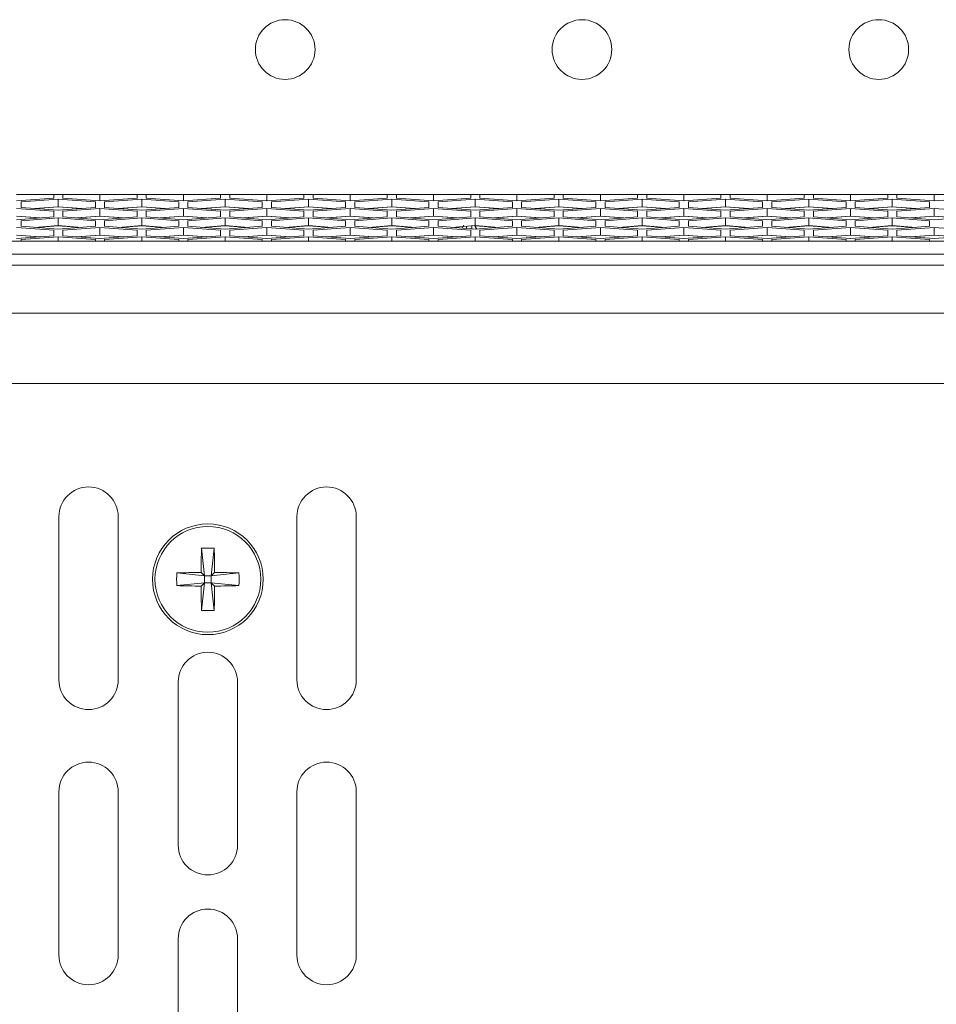
# Model space of a CAD drawing. Units: inches. Extents: x 0.3 to 33.8, y 0.2 to 21.7.
# Drawn here: x 13.8 to 14.5, y 6 to 6.8 of the extents above; entities that cross this region are included whole.
import ezdxf

# ---------------------------------------------------------------- set-up
doc = ezdxf.new("R2010")
doc.units = ezdxf.units.IN
doc.header["$MEASUREMENT"] = 0

msp = doc.modelspace()

# ---------------------------------------------------------------- linework, layer by layer
at = {"color": 7, "linetype": 'Continuous', "lineweight": 18}
for p, q in [((13.77225, 6.66541), (13.8035, 6.66541)), ((13.8035, 6.66233), (13.77225, 6.65998)), ((13.77613, 6.6591), (13.80738, 6.66146)), ((13.8035, 6.66541), (13.81125, 6.66541)), ((13.8035, 6.66532), (13.8035, 6.66541)), ((13.8035, 6.66532), (13.8035, 6.66233)), ((13.8035, 6.66532), (13.81125, 6.66532)), ((13.80738, 6.66146), (13.83863, 6.6591)), ((13.80738, 6.66146), (13.80738, 6.65501)), ((13.81125, 6.66541), (13.81125, 6.66532)), ((13.81125, 6.66541), (13.8425, 6.66541)), ((13.81125, 6.66233), (13.81125, 6.66532)), ((13.8425, 6.65998), (13.81125, 6.66233)), ((13.8425, 6.66541), (13.8425, 6.65998)), ((13.8425, 6.66541), (13.87375, 6.66541)), ((13.87375, 6.66233), (13.8425, 6.65998)), ((13.84638, 6.6591), (13.87763, 6.66146)), ((13.87375, 6.66532), (13.87375, 6.66541)), ((13.87375, 6.66541), (13.8815, 6.66541)), ((13.87375, 6.66532), (13.87375, 6.66233)), ((13.87375, 6.66532), (13.8815, 6.66532)), ((13.87763, 6.66146), (13.90888, 6.6591)), ((13.87763, 6.66146), (13.87763, 6.65501)), ((13.8815, 6.66541), (13.8815, 6.66532)), ((13.8815, 6.66541), (13.91275, 6.66541)), ((13.8815, 6.66233), (13.8815, 6.66532)), ((13.91275, 6.65998), (13.8815, 6.66233)), ((13.91275, 6.66541), (13.91275, 6.65998)), ((13.91275, 6.66541), (13.944, 6.66541)), ((13.944, 6.66233), (13.91275, 6.65998)), ((13.91663, 6.6591), (13.94788, 6.66146)), ((13.944, 6.66541), (13.95175, 6.66541)), ((13.944, 6.66532), (13.944, 6.66541)), ((13.944, 6.66532), (13.944, 6.66233)), ((13.944, 6.66532), (13.95175, 6.66532)), ((13.94788, 6.66146), (13.97913, 6.6591)), ((13.94788, 6.66146), (13.94788, 6.65501)), ((13.95175, 6.66541), (13.95175, 6.66532)), ((13.95175, 6.66541), (13.983, 6.66541)), ((13.95175, 6.66233), (13.95175, 6.66532)), ((13.983, 6.65998), (13.95175, 6.66233)), ((13.983, 6.66541), (13.983, 6.65998)), ((13.983, 6.66541), (14.01425, 6.66541)), ((14.01425, 6.66233), (13.983, 6.65998)), ((13.98688, 6.6591), (14.01813, 6.66146)), ((14.01425, 6.66541), (14.022, 6.66541)), ((14.01425, 6.66532), (14.01425, 6.66541)), ((14.01425, 6.66532), (14.01425, 6.66233)), ((14.01425, 6.66532), (14.022, 6.66532)), ((14.01813, 6.66146), (14.04938, 6.6591)), ((14.01813, 6.66146), (14.01813, 6.65501)), ((14.022, 6.66541), (14.022, 6.66532)), ((14.022, 6.66541), (14.05325, 6.66541)), ((14.022, 6.66233), (14.022, 6.66532)), ((14.05325, 6.65998), (14.022, 6.66233)), ((14.05325, 6.66541), (14.05325, 6.65998)), ((14.05325, 6.66541), (14.0845, 6.66541)), ((14.0845, 6.66233), (14.05325, 6.65998)), ((14.05713, 6.6591), (14.08838, 6.66146)), ((14.0845, 6.66541), (14.09225, 6.66541)), ((14.0845, 6.66532), (14.0845, 6.66541)), ((14.0845, 6.66532), (14.0845, 6.66233)), ((14.0845, 6.66532), (14.09225, 6.66532)), ((14.08838, 6.66146), (14.11963, 6.6591)), ((14.08838, 6.66146), (14.08838, 6.65501)), ((14.09225, 6.66541), (14.09225, 6.66532)), ((14.09225, 6.66541), (14.1235, 6.66541)), ((14.09225, 6.66233), (14.09225, 6.66532)), ((14.1235, 6.65998), (14.09225, 6.66233)), ((14.1235, 6.66541), (14.1235, 6.65998)), ((14.1235, 6.66541), (14.15475, 6.66541)), ((14.15475, 6.66233), (14.1235, 6.65998)), ((14.12738, 6.6591), (14.15863, 6.66146)), ((14.15475, 6.66532), (14.15475, 6.66541)), ((14.15475, 6.66541), (14.1625, 6.66541)), ((14.15475, 6.66532), (14.15475, 6.66233)), ((14.15475, 6.66532), (14.1625, 6.66532)), ((14.15863, 6.66146), (14.18988, 6.6591)), ((14.15863, 6.66146), (14.15863, 6.65501)), ((14.1625, 6.66541), (14.1625, 6.66532)), ((14.1625, 6.66541), (14.19375, 6.66541)), ((14.1625, 6.66233), (14.1625, 6.66532)), ((14.19375, 6.65998), (14.1625, 6.66233)), ((14.19375, 6.66541), (14.19375, 6.65998)), ((14.19375, 6.66541), (14.225, 6.66541)), ((14.225, 6.66233), (14.19375, 6.65998)), ((14.19763, 6.6591), (14.22888, 6.66146)), ((14.225, 6.66541), (14.23275, 6.66541)), ((14.225, 6.66532), (14.225, 6.66541)), ((14.225, 6.66532), (14.225, 6.66233)), ((14.225, 6.66532), (14.23275, 6.66532)), ((14.22888, 6.66146), (14.26013, 6.6591)), ((14.22888, 6.66146), (14.22888, 6.65501)), ((14.23275, 6.66541), (14.23275, 6.66532)), ((14.23275, 6.66541), (14.264, 6.66541)), ((14.23275, 6.66233), (14.23275, 6.66532)), ((14.264, 6.65998), (14.23275, 6.66233)), ((14.264, 6.66541), (14.264, 6.65998)), ((14.264, 6.66541), (14.29525, 6.66541)), ((14.29525, 6.66233), (14.264, 6.65998)), ((14.26788, 6.6591), (14.29913, 6.66146)), ((14.29525, 6.66541), (14.303, 6.66541)), ((14.29525, 6.66532), (14.29525, 6.66541)), ((14.29525, 6.66532), (14.29525, 6.66233)), ((14.29525, 6.66532), (14.303, 6.66532)), ((14.29913, 6.66146), (14.33038, 6.6591)), ((14.29913, 6.66146), (14.29913, 6.65501)), ((14.303, 6.66541), (14.303, 6.66532)), ((14.303, 6.66541), (14.33425, 6.66541)), ((14.303, 6.66233), (14.303, 6.66532)), ((14.33425, 6.65998), (14.303, 6.66233)), ((14.33425, 6.66541), (14.33425, 6.65998)), ((14.33425, 6.66541), (14.3655, 6.66541)), ((14.3655, 6.66233), (14.33425, 6.65998)), ((14.33813, 6.6591), (14.36938, 6.66146)), ((14.3655, 6.66541), (14.37325, 6.66541)), ((14.3655, 6.66532), (14.3655, 6.66541)), ((14.3655, 6.66532), (14.3655, 6.66233)), ((14.3655, 6.66532), (14.37325, 6.66532)), ((14.36938, 6.66146), (14.40063, 6.6591)), ((14.36938, 6.66146), (14.36938, 6.65501)), ((14.37325, 6.66541), (14.37325, 6.66532)), ((14.37325, 6.66541), (14.4045, 6.66541)), ((14.37325, 6.66233), (14.37325, 6.66532)), ((14.4045, 6.65998), (14.37325, 6.66233)), ((14.4045, 6.66541), (14.4045, 6.65998)), ((14.4045, 6.66541), (14.43575, 6.66541)), ((14.43575, 6.66233), (14.4045, 6.65998)), ((14.40838, 6.6591), (14.43963, 6.66146)), ((14.43575, 6.66541), (14.4435, 6.66541)), ((14.43575, 6.66532), (14.43575, 6.66541)), ((14.43575, 6.66532), (14.43575, 6.66233)), ((14.43575, 6.66532), (14.4435, 6.66532)), ((14.43963, 6.66146), (14.47088, 6.6591)), ((14.43963, 6.66146), (14.43963, 6.65501)), ((14.4435, 6.66541), (14.4435, 6.66532)), ((14.4435, 6.66541), (14.47475, 6.66541)), ((14.4435, 6.66233), (14.4435, 6.66532)), ((14.47475, 6.65998), (14.4435, 6.66233)), ((14.47475, 6.66541), (14.47475, 6.65998)), ((14.47475, 6.66541), (14.506, 6.66541)), ((14.506, 6.66233), (14.47475, 6.65998)), ((14.47863, 6.6591), (14.50988, 6.66146)), ((14.506, 6.66541), (14.51375, 6.66541)), ((14.506, 6.66532), (14.506, 6.66541)), ((14.506, 6.66532), (14.506, 6.66233)), ((14.506, 6.66532), (14.51375, 6.66532)), ((14.50988, 6.66146), (14.54113, 6.6591)), ((14.50988, 6.66146), (14.50988, 6.65501)), ((14.51375, 6.66541), (14.51375, 6.66532)), ((14.51375, 6.66541), (14.545, 6.66541)), ((14.51375, 6.66233), (14.51375, 6.66532)), ((14.545, 6.65998), (14.51375, 6.66233)), ((14.545, 6.66541), (14.545, 6.65998)), ((14.545, 6.66541), (14.57625, 6.66541)), ((14.57625, 6.66233), (14.545, 6.65998)), ((13.77225, 6.65351), (13.8035, 6.65115)), ((13.77613, 6.65439), (13.77613, 6.6591)), ((13.80738, 6.65204), (13.77613, 6.65439)), ((13.78763, 6.65353), (13.80738, 6.65501)), ((13.80738, 6.65487), (13.78856, 6.65346)), ((13.80738, 6.65501), (13.82712, 6.65353)), ((13.82619, 6.65346), (13.80738, 6.65487)), ((13.83863, 6.65439), (13.80738, 6.65204)), ((13.81125, 6.65115), (13.8425, 6.65351)), ((13.83863, 6.6591), (13.83863, 6.65439)), ((13.8425, 6.65351), (13.87375, 6.65115)), ((13.8425, 6.65351), (13.8425, 6.64706)), ((13.84638, 6.65439), (13.84638, 6.6591)), ((13.87763, 6.65204), (13.84638, 6.65439)), ((13.85788, 6.65353), (13.87763, 6.65501)), ((13.87763, 6.65487), (13.85881, 6.65346)), ((13.87763, 6.65501), (13.89737, 6.65353)), ((13.89644, 6.65346), (13.87763, 6.65487)), ((13.90888, 6.65439), (13.87763, 6.65204)), ((13.8815, 6.65115), (13.91275, 6.65351)), ((13.90888, 6.6591), (13.90888, 6.65439)), ((13.91275, 6.65351), (13.944, 6.65115)), ((13.91275, 6.65351), (13.91275, 6.64706)), ((13.91663, 6.65439), (13.91663, 6.6591)), ((13.94788, 6.65204), (13.91663, 6.65439)), ((13.92813, 6.65353), (13.94788, 6.65501)), ((13.94788, 6.65487), (13.92906, 6.65346)), ((13.94788, 6.65501), (13.96762, 6.65353)), ((13.96669, 6.65346), (13.94788, 6.65487)), ((13.97913, 6.65439), (13.94788, 6.65204)), ((13.95175, 6.65115), (13.983, 6.65351)), ((13.97913, 6.6591), (13.97913, 6.65439)), ((13.983, 6.65351), (14.01425, 6.65115)), ((13.983, 6.65351), (13.983, 6.64706)), ((13.98688, 6.65439), (13.98688, 6.6591)), ((14.01813, 6.65204), (13.98688, 6.65439)), ((13.99838, 6.65353), (14.01813, 6.65501)), ((14.01813, 6.65487), (13.99931, 6.65346)), ((14.01813, 6.65501), (14.03787, 6.65353)), ((14.03694, 6.65346), (14.01813, 6.65487)), ((14.04938, 6.65439), (14.01813, 6.65204)), ((14.022, 6.65115), (14.05325, 6.65351)), ((14.04938, 6.6591), (14.04938, 6.65439)), ((14.05325, 6.65351), (14.0845, 6.65115)), ((14.05325, 6.65351), (14.05325, 6.64706)), ((14.05713, 6.65439), (14.05713, 6.6591)), ((14.08838, 6.65204), (14.05713, 6.65439)), ((14.06863, 6.65353), (14.08838, 6.65501)), ((14.08838, 6.65487), (14.06956, 6.65346)), ((14.08838, 6.65501), (14.10812, 6.65353)), ((14.10719, 6.65346), (14.08838, 6.65487)), ((14.11963, 6.65439), (14.08838, 6.65204)), ((14.09225, 6.65115), (14.1235, 6.65351)), ((14.11963, 6.6591), (14.11963, 6.65439)), ((14.1235, 6.65351), (14.15475, 6.65115)), ((14.1235, 6.65351), (14.1235, 6.64706)), ((14.12738, 6.65439), (14.12738, 6.6591)), ((14.15863, 6.65204), (14.12738, 6.65439)), ((14.13888, 6.65353), (14.15863, 6.65501)), ((14.15863, 6.65487), (14.13981, 6.65346)), ((14.15863, 6.65501), (14.17837, 6.65353)), ((14.17744, 6.65346), (14.15863, 6.65487)), ((14.18988, 6.65439), (14.15863, 6.65204)), ((14.1625, 6.65115), (14.19375, 6.65351)), ((14.18988, 6.6591), (14.18988, 6.65439)), ((14.19375, 6.65351), (14.225, 6.65115)), ((14.19375, 6.65351), (14.19375, 6.64706)), ((14.19763, 6.65439), (14.19763, 6.6591)), ((14.22888, 6.65204), (14.19763, 6.65439)), ((14.20913, 6.65353), (14.22888, 6.65501)), ((14.22888, 6.65487), (14.21006, 6.65346)), ((14.22888, 6.65501), (14.24862, 6.65353)), ((14.24769, 6.65346), (14.22888, 6.65487)), ((14.26013, 6.65439), (14.22888, 6.65204)), ((14.23275, 6.65115), (14.264, 6.65351)), ((14.26013, 6.6591), (14.26013, 6.65439)), ((14.264, 6.65351), (14.29525, 6.65115)), ((14.264, 6.65351), (14.264, 6.64706)), ((14.26788, 6.65439), (14.26788, 6.6591)), ((14.29913, 6.65204), (14.26788, 6.65439)), ((14.27938, 6.65353), (14.29913, 6.65501)), ((14.29913, 6.65487), (14.28031, 6.65346)), ((14.29913, 6.65501), (14.31887, 6.65353)), ((14.31794, 6.65346), (14.29913, 6.65487)), ((14.33038, 6.65439), (14.29913, 6.65204)), ((14.303, 6.65115), (14.33425, 6.65351)), ((14.33038, 6.6591), (14.33038, 6.65439)), ((14.33425, 6.65351), (14.3655, 6.65115)), ((14.33425, 6.65351), (14.33425, 6.64706)), ((14.33813, 6.65439), (14.33813, 6.6591)), ((14.36938, 6.65204), (14.33813, 6.65439)), ((14.34963, 6.65353), (14.36938, 6.65501)), ((14.36938, 6.65487), (14.35056, 6.65346)), ((14.36938, 6.65501), (14.38912, 6.65353)), ((14.38819, 6.65346), (14.36938, 6.65487)), ((14.40063, 6.65439), (14.36938, 6.65204)), ((14.37325, 6.65115), (14.4045, 6.65351)), ((14.40063, 6.6591), (14.40063, 6.65439)), ((14.4045, 6.65351), (14.43575, 6.65115)), ((14.4045, 6.65351), (14.4045, 6.64706)), ((14.40838, 6.65439), (14.40838, 6.6591)), ((14.43963, 6.65204), (14.40838, 6.65439)), ((14.41988, 6.65353), (14.43963, 6.65501)), ((14.43963, 6.65487), (14.42081, 6.65346)), ((14.43963, 6.65501), (14.45937, 6.65353)), ((14.45844, 6.65346), (14.43963, 6.65487)), ((14.47088, 6.65439), (14.43963, 6.65204)), ((14.4435, 6.65115), (14.47475, 6.65351)), ((14.47088, 6.6591), (14.47088, 6.65439)), ((14.47475, 6.65351), (14.506, 6.65115)), ((14.47475, 6.65351), (14.47475, 6.64706)), ((14.47863, 6.65439), (14.47863, 6.6591)), ((14.50988, 6.65204), (14.47863, 6.65439)), ((14.49013, 6.65353), (14.50988, 6.65501)), ((14.50988, 6.65487), (14.49106, 6.65346)), ((14.50988, 6.65501), (14.52962, 6.65353)), ((14.52869, 6.65346), (14.50988, 6.65487)), ((14.54113, 6.65439), (14.50988, 6.65204)), ((14.51375, 6.65115), (14.545, 6.65351)), ((14.54113, 6.6591), (14.54113, 6.65439)), ((14.545, 6.65351), (14.57625, 6.65115)), ((14.545, 6.65351), (14.545, 6.64706)), ((13.77225, 6.64706), (13.79199, 6.64558)), ((13.79113, 6.64551), (13.77225, 6.64693)), ((13.8035, 6.64644), (13.77225, 6.64409)), ((13.77613, 6.64321), (13.80738, 6.64557)), ((13.8035, 6.65115), (13.8035, 6.64644)), ((13.80738, 6.64557), (13.83863, 6.64321)), ((13.80738, 6.64557), (13.80738, 6.63912)), ((13.81125, 6.64644), (13.81125, 6.65115)), ((13.8425, 6.64409), (13.81125, 6.64644)), ((13.82276, 6.64558), (13.8425, 6.64706)), ((13.8425, 6.64693), (13.82362, 6.64551)), ((13.8425, 6.64706), (13.86224, 6.64558)), ((13.86138, 6.64551), (13.8425, 6.64693)), ((13.87375, 6.64644), (13.8425, 6.64409)), ((13.84638, 6.64321), (13.87763, 6.64557)), ((13.87375, 6.65115), (13.87375, 6.64644)), ((13.87763, 6.64557), (13.90888, 6.64321)), ((13.87763, 6.64557), (13.87763, 6.63912)), ((13.8815, 6.64644), (13.8815, 6.65115)), ((13.91275, 6.64409), (13.8815, 6.64644)), ((13.89301, 6.64558), (13.91275, 6.64706)), ((13.91275, 6.64693), (13.89387, 6.64551)), ((13.91275, 6.64706), (13.93249, 6.64558)), ((13.93163, 6.64551), (13.91275, 6.64693)), ((13.944, 6.64644), (13.91275, 6.64409)), ((13.91663, 6.64321), (13.94788, 6.64557)), ((13.944, 6.65115), (13.944, 6.64644)), ((13.94788, 6.64557), (13.97913, 6.64321)), ((13.94788, 6.64557), (13.94788, 6.63912)), ((13.95175, 6.64644), (13.95175, 6.65115)), ((13.983, 6.64409), (13.95175, 6.64644)), ((13.96326, 6.64558), (13.983, 6.64706)), ((13.983, 6.64693), (13.96412, 6.64551)), ((13.983, 6.64706), (14.00274, 6.64558)), ((14.00188, 6.64551), (13.983, 6.64693)), ((14.01425, 6.64644), (13.983, 6.64409)), ((13.98688, 6.64321), (14.01813, 6.64557)), ((14.01425, 6.65115), (14.01425, 6.64644)), ((14.01813, 6.64557), (14.04938, 6.64321)), ((14.01813, 6.64557), (14.01813, 6.63912)), ((14.022, 6.64644), (14.022, 6.65115)), ((14.05325, 6.64409), (14.022, 6.64644)), ((14.03351, 6.64558), (14.05325, 6.64706)), ((14.05325, 6.64693), (14.03437, 6.64551)), ((14.05325, 6.64706), (14.07299, 6.64558)), ((14.07213, 6.64551), (14.05325, 6.64693)), ((14.0845, 6.64644), (14.05325, 6.64409)), ((14.05713, 6.64321), (14.08838, 6.64557)), ((14.0845, 6.65115), (14.0845, 6.64644)), ((14.08838, 6.64557), (14.11963, 6.64321)), ((14.08838, 6.64557), (14.08838, 6.63912)), ((14.09225, 6.64644), (14.09225, 6.65115)), ((14.1235, 6.64409), (14.09225, 6.64644)), ((14.10376, 6.64558), (14.1235, 6.64706)), ((14.1235, 6.64693), (14.10462, 6.64551)), ((14.1235, 6.64706), (14.14324, 6.64558)), ((14.14238, 6.64551), (14.1235, 6.64693)), ((14.15475, 6.64644), (14.1235, 6.64409)), ((14.12738, 6.64321), (14.15863, 6.64557)), ((14.15475, 6.65115), (14.15475, 6.64644)), ((14.15863, 6.64557), (14.18988, 6.64321)), ((14.15863, 6.64557), (14.15863, 6.63912)), ((14.1625, 6.64644), (14.1625, 6.65115)), ((14.19375, 6.64409), (14.1625, 6.64644)), ((14.17401, 6.64558), (14.19375, 6.64706)), ((14.19375, 6.64693), (14.17487, 6.64551)), ((14.19375, 6.64706), (14.21349, 6.64558)), ((14.21263, 6.64551), (14.19375, 6.64693)), ((14.225, 6.64644), (14.19375, 6.64409)), ((14.19763, 6.64321), (14.22888, 6.64557)), ((14.225, 6.65115), (14.225, 6.64644)), ((14.22888, 6.64557), (14.26013, 6.64321)), ((14.22888, 6.64557), (14.22888, 6.63912)), ((14.23275, 6.64644), (14.23275, 6.65115)), ((14.264, 6.64409), (14.23275, 6.64644)), ((14.24426, 6.64558), (14.264, 6.64706)), ((14.264, 6.64693), (14.24512, 6.64551)), ((14.264, 6.64706), (14.28374, 6.64558)), ((14.28288, 6.64551), (14.264, 6.64693)), ((14.29525, 6.64644), (14.264, 6.64409)), ((14.26788, 6.64321), (14.29913, 6.64557)), ((14.29525, 6.65115), (14.29525, 6.64644)), ((14.29913, 6.64557), (14.33038, 6.64321)), ((14.29913, 6.64557), (14.29913, 6.63912)), ((14.303, 6.64644), (14.303, 6.65115)), ((14.33425, 6.64409), (14.303, 6.64644)), ((14.31451, 6.64558), (14.33425, 6.64706)), ((14.33425, 6.64693), (14.31537, 6.64551)), ((14.33425, 6.64706), (14.35399, 6.64558)), ((14.35313, 6.64551), (14.33425, 6.64693)), ((14.3655, 6.64644), (14.33425, 6.64409)), ((14.33813, 6.64321), (14.36938, 6.64557)), ((14.3655, 6.65115), (14.3655, 6.64644)), ((14.36938, 6.64557), (14.40063, 6.64321)), ((14.36938, 6.64557), (14.36938, 6.63912)), ((14.37325, 6.64644), (14.37325, 6.65115)), ((14.4045, 6.64409), (14.37325, 6.64644)), ((14.38476, 6.64558), (14.4045, 6.64706)), ((14.4045, 6.64693), (14.38562, 6.64551)), ((14.4045, 6.64706), (14.42424, 6.64558)), ((14.42338, 6.64551), (14.4045, 6.64693)), ((14.43575, 6.64644), (14.4045, 6.64409)), ((14.40838, 6.64321), (14.43963, 6.64557)), ((14.43575, 6.65115), (14.43575, 6.64644)), ((14.43963, 6.64557), (14.47088, 6.64321)), ((14.43963, 6.64557), (14.43963, 6.63912)), ((14.4435, 6.64644), (14.4435, 6.65115)), ((14.47475, 6.64409), (14.4435, 6.64644)), ((14.45501, 6.64558), (14.47475, 6.64706)), ((14.47475, 6.64693), (14.45587, 6.64551)), ((14.47475, 6.64706), (14.49449, 6.64558)), ((14.49363, 6.64551), (14.47475, 6.64693)), ((14.506, 6.64644), (14.47475, 6.64409)), ((14.47863, 6.64321), (14.50988, 6.64557)), ((14.506, 6.65115), (14.506, 6.64644)), ((14.50988, 6.64557), (14.54113, 6.64321)), ((14.50988, 6.64557), (14.50988, 6.63912)), ((14.51375, 6.64644), (14.51375, 6.65115)), ((14.545, 6.64409), (14.51375, 6.64644)), ((14.52526, 6.64558), (14.545, 6.64706)), ((14.545, 6.64693), (14.52612, 6.64551)), ((14.545, 6.64706), (14.56474, 6.64558)), ((14.56388, 6.64551), (14.545, 6.64693)), ((14.57625, 6.64644), (14.545, 6.64409)), ((13.77225, 6.63762), (13.8035, 6.63526)), ((13.77613, 6.6385), (13.77613, 6.64321)), ((13.80738, 6.63615), (13.77613, 6.6385)), ((13.78763, 6.63763), (13.80738, 6.63912)), ((13.80738, 6.63898), (13.78856, 6.63756)), ((13.8035, 6.63526), (13.8035, 6.63055)), ((13.80738, 6.63912), (13.82712, 6.63763)), ((13.82619, 6.63756), (13.80738, 6.63898)), ((13.83863, 6.6385), (13.80738, 6.63615)), ((13.81125, 6.63526), (13.8425, 6.63762)), ((13.81125, 6.63055), (13.81125, 6.63526)), ((13.83863, 6.64321), (13.83863, 6.6385)), ((13.8425, 6.63762), (13.87375, 6.63526)), ((13.8425, 6.63762), (13.8425, 6.63117)), ((13.84638, 6.6385), (13.84638, 6.64321)), ((13.87763, 6.63615), (13.84638, 6.6385)), ((13.85788, 6.63763), (13.87763, 6.63912)), ((13.87763, 6.63898), (13.85881, 6.63756)), ((13.87375, 6.63526), (13.87375, 6.63055)), ((13.87763, 6.63912), (13.89737, 6.63763)), ((13.89644, 6.63756), (13.87763, 6.63898)), ((13.90888, 6.6385), (13.87763, 6.63615)), ((13.8815, 6.63526), (13.91275, 6.63762)), ((13.8815, 6.63055), (13.8815, 6.63526)), ((13.90888, 6.64321), (13.90888, 6.6385)), ((13.91275, 6.63762), (13.944, 6.63526)), ((13.91275, 6.63762), (13.91275, 6.63117)), ((13.91663, 6.6385), (13.91663, 6.64321)), ((13.94788, 6.63615), (13.91663, 6.6385)), ((13.92813, 6.63763), (13.94788, 6.63912)), ((13.94788, 6.63898), (13.92906, 6.63756)), ((13.944, 6.63526), (13.944, 6.63055)), ((13.94788, 6.63912), (13.96762, 6.63763)), ((13.96669, 6.63756), (13.94788, 6.63898)), ((13.97913, 6.6385), (13.94788, 6.63615)), ((13.95175, 6.63526), (13.983, 6.63762)), ((13.95175, 6.63055), (13.95175, 6.63526)), ((13.97913, 6.64321), (13.97913, 6.6385)), ((13.983, 6.63762), (14.01425, 6.63526)), ((13.983, 6.63762), (13.983, 6.63117)), ((13.98688, 6.6385), (13.98688, 6.64321)), ((14.01813, 6.63615), (13.98688, 6.6385)), ((13.99838, 6.63763), (14.01813, 6.63912)), ((14.01813, 6.63898), (13.99931, 6.63756)), ((14.01425, 6.63526), (14.01425, 6.63055)), ((14.01813, 6.63912), (14.03787, 6.63763)), ((14.03694, 6.63756), (14.01813, 6.63898)), ((14.04938, 6.6385), (14.01813, 6.63615)), ((14.022, 6.63526), (14.05325, 6.63762)), ((14.022, 6.63055), (14.022, 6.63526)), ((14.04938, 6.64321), (14.04938, 6.6385)), ((14.05325, 6.63762), (14.0845, 6.63526)), ((14.05325, 6.63762), (14.05325, 6.63117)), ((14.05713, 6.6385), (14.05713, 6.64321)), ((14.08838, 6.63615), (14.05713, 6.6385)), ((14.06863, 6.63763), (14.08838, 6.63912)), ((14.08838, 6.63898), (14.06956, 6.63756)), ((14.0845, 6.63526), (14.0845, 6.63055)), ((14.08838, 6.63912), (14.10812, 6.63763)), ((14.10719, 6.63756), (14.08838, 6.63898)), ((14.11963, 6.6385), (14.08838, 6.63615)), ((14.09225, 6.63526), (14.1235, 6.63762)), ((14.09225, 6.63055), (14.09225, 6.63526)), ((14.11963, 6.64321), (14.11963, 6.6385)), ((14.1235, 6.63762), (14.15475, 6.63526)), ((14.1235, 6.63762), (14.1235, 6.63117)), ((14.12738, 6.6385), (14.12738, 6.64321)), ((14.15863, 6.63615), (14.12738, 6.6385)), ((14.13888, 6.63763), (14.15863, 6.63912)), ((14.14831, 6.63821), (14.13981, 6.63756)), ((14.14899, 6.63943), (14.14757, 6.63684)), ((14.15475, 6.63526), (14.15475, 6.63055)), ((14.15863, 6.63898), (14.15827, 6.63896)), ((14.15982, 6.6361), (14.15827, 6.63896)), ((14.15863, 6.63912), (14.17837, 6.63763)), ((14.17744, 6.63756), (14.15863, 6.63898)), ((14.18988, 6.6385), (14.15863, 6.63615)), ((14.1625, 6.63526), (14.19375, 6.63762)), ((14.1625, 6.63055), (14.1625, 6.63526)), ((14.18988, 6.64321), (14.18988, 6.6385)), ((14.19375, 6.63762), (14.225, 6.63526)), ((14.19375, 6.63762), (14.19375, 6.63117)), ((14.19763, 6.6385), (14.19763, 6.64321)), ((14.22888, 6.63615), (14.19763, 6.6385)), ((14.20913, 6.63763), (14.22888, 6.63912)), ((14.22888, 6.63898), (14.21006, 6.63756)), ((14.225, 6.63526), (14.225, 6.63055)), ((14.22888, 6.63912), (14.24862, 6.63763)), ((14.24769, 6.63756), (14.22888, 6.63898)), ((14.26013, 6.6385), (14.22888, 6.63615)), ((14.23275, 6.63526), (14.264, 6.63762)), ((14.23275, 6.63055), (14.23275, 6.63526)), ((14.26013, 6.64321), (14.26013, 6.6385)), ((14.264, 6.63762), (14.29525, 6.63526)), ((14.264, 6.63762), (14.264, 6.63117)), ((14.26788, 6.6385), (14.26788, 6.64321)), ((14.29913, 6.63615), (14.26788, 6.6385)), ((14.27938, 6.63763), (14.29913, 6.63912)), ((14.29913, 6.63898), (14.28031, 6.63756)), ((14.29525, 6.63526), (14.29525, 6.63055)), ((14.29913, 6.63912), (14.31887, 6.63763)), ((14.31794, 6.63756), (14.29913, 6.63898)), ((14.33038, 6.6385), (14.29913, 6.63615)), ((14.303, 6.63526), (14.33425, 6.63762)), ((14.303, 6.63055), (14.303, 6.63526)), ((14.33038, 6.64321), (14.33038, 6.6385)), ((14.33425, 6.63762), (14.3655, 6.63526)), ((14.33425, 6.63762), (14.33425, 6.63117)), ((14.33813, 6.6385), (14.33813, 6.64321)), ((14.36938, 6.63615), (14.33813, 6.6385)), ((14.34963, 6.63763), (14.36938, 6.63912)), ((14.36938, 6.63898), (14.35056, 6.63756)), ((14.3655, 6.63526), (14.3655, 6.63055)), ((14.36938, 6.63912), (14.38912, 6.63763)), ((14.38819, 6.63756), (14.36938, 6.63898)), ((14.40063, 6.6385), (14.36938, 6.63615)), ((14.37325, 6.63526), (14.4045, 6.63762)), ((14.37325, 6.63055), (14.37325, 6.63526)), ((14.40063, 6.64321), (14.40063, 6.6385)), ((14.4045, 6.63762), (14.43575, 6.63526)), ((14.4045, 6.63762), (14.4045, 6.63117)), ((14.40838, 6.6385), (14.40838, 6.64321)), ((14.43963, 6.63615), (14.40838, 6.6385)), ((14.41988, 6.63763), (14.43963, 6.63912)), ((14.43963, 6.63898), (14.42081, 6.63756)), ((14.43575, 6.63526), (14.43575, 6.63055)), ((14.43963, 6.63912), (14.45937, 6.63763)), ((14.45844, 6.63756), (14.43963, 6.63898)), ((14.47088, 6.6385), (14.43963, 6.63615)), ((14.4435, 6.63526), (14.47475, 6.63762)), ((14.4435, 6.63055), (14.4435, 6.63526)), ((14.47088, 6.64321), (14.47088, 6.6385)), ((14.47475, 6.63762), (14.506, 6.63526)), ((14.47475, 6.63762), (14.47475, 6.63117)), ((14.47863, 6.6385), (14.47863, 6.64321)), ((14.50988, 6.63615), (14.47863, 6.6385)), ((14.49013, 6.63763), (14.50988, 6.63912)), ((14.50988, 6.63898), (14.49106, 6.63756)), ((14.506, 6.63526), (14.506, 6.63055)), ((14.50988, 6.63912), (14.52962, 6.63763)), ((14.52869, 6.63756), (14.50988, 6.63898)), ((14.54113, 6.6385), (14.50988, 6.63615)), ((14.51375, 6.63526), (14.545, 6.63762)), ((14.51375, 6.63055), (14.51375, 6.63526)), ((14.54113, 6.64321), (14.54113, 6.6385)), ((14.545, 6.63762), (14.57625, 6.63526)), ((14.545, 6.63762), (14.545, 6.63117)), ((13.77225, 6.63117), (13.79199, 6.62968)), ((13.79113, 6.62962), (13.77225, 6.63104)), ((13.8035, 6.63055), (13.77225, 6.6282)), ((13.77613, 6.62732), (13.80738, 6.62968)), ((13.77613, 6.62599), (13.77613, 6.62732)), ((13.80738, 6.62968), (13.83863, 6.62732)), ((13.80738, 6.62968), (13.80738, 6.62599)), ((13.8425, 6.6282), (13.81125, 6.63055)), ((13.82276, 6.62968), (13.8425, 6.63117)), ((13.8425, 6.63104), (13.82362, 6.62962)), ((13.83863, 6.62732), (13.83863, 6.62599)), ((13.8425, 6.63117), (13.86224, 6.62968)), ((13.86138, 6.62962), (13.8425, 6.63104)), ((13.87375, 6.63055), (13.8425, 6.6282)), ((13.84638, 6.62732), (13.87763, 6.62968)), ((13.84638, 6.62599), (13.84638, 6.62732)), ((13.87763, 6.62968), (13.90888, 6.62732)), ((13.87763, 6.62968), (13.87763, 6.62599)), ((13.91275, 6.6282), (13.8815, 6.63055)), ((13.89301, 6.62968), (13.91275, 6.63117)), ((13.91275, 6.63104), (13.89387, 6.62962)), ((13.90888, 6.62732), (13.90888, 6.62599)), ((13.91275, 6.63117), (13.93249, 6.62968)), ((13.93163, 6.62962), (13.91275, 6.63104)), ((13.944, 6.63055), (13.91275, 6.6282)), ((13.91663, 6.62732), (13.94788, 6.62968)), ((13.91663, 6.62599), (13.91663, 6.62732)), ((13.94788, 6.62968), (13.97913, 6.62732)), ((13.94788, 6.62968), (13.94788, 6.62599)), ((13.983, 6.6282), (13.95175, 6.63055)), ((13.96326, 6.62968), (13.983, 6.63117)), ((13.983, 6.63104), (13.96412, 6.62962)), ((13.97913, 6.62732), (13.97913, 6.62599)), ((13.983, 6.63117), (14.00274, 6.62968)), ((14.00188, 6.62962), (13.983, 6.63104)), ((14.01425, 6.63055), (13.983, 6.6282)), ((13.98688, 6.62732), (14.01813, 6.62968)), ((13.98688, 6.62599), (13.98688, 6.62732)), ((14.01813, 6.62968), (14.04938, 6.62732)), ((14.01813, 6.62968), (14.01813, 6.62599)), ((14.05325, 6.6282), (14.022, 6.63055)), ((14.03351, 6.62968), (14.05325, 6.63117)), ((14.05325, 6.63104), (14.03437, 6.62962)), ((14.04938, 6.62732), (14.04938, 6.62599)), ((14.05325, 6.63117), (14.07299, 6.62968)), ((14.07213, 6.62962), (14.05325, 6.63104)), ((14.0845, 6.63055), (14.05325, 6.6282)), ((14.05713, 6.62732), (14.08838, 6.62968)), ((14.05713, 6.62599), (14.05713, 6.62732)), ((14.08838, 6.62968), (14.11963, 6.62732)), ((14.08838, 6.62968), (14.08838, 6.62599)), ((14.1235, 6.6282), (14.09225, 6.63055)), ((14.10376, 6.62968), (14.1235, 6.63117)), ((14.1235, 6.63104), (14.10462, 6.62962)), ((14.11963, 6.62732), (14.11963, 6.62599)), ((14.1235, 6.63117), (14.14324, 6.62968)), ((14.14238, 6.62962), (14.1235, 6.63104)), ((14.15475, 6.63055), (14.1235, 6.6282)), ((14.12738, 6.62732), (14.15863, 6.62968)), ((14.12738, 6.62599), (14.12738, 6.62732)), ((14.15863, 6.62968), (14.18988, 6.62732)), ((14.15863, 6.62968), (14.15863, 6.62599)), ((14.19375, 6.6282), (14.1625, 6.63055)), ((14.17401, 6.62968), (14.19375, 6.63117)), ((14.19375, 6.63104), (14.17487, 6.62962)), ((14.18988, 6.62732), (14.18988, 6.62599)), ((14.19375, 6.63117), (14.21349, 6.62968)), ((14.21263, 6.62962), (14.19375, 6.63104)), ((14.225, 6.63055), (14.19375, 6.6282)), ((14.19763, 6.62732), (14.22888, 6.62968)), ((14.19763, 6.62599), (14.19763, 6.62732)), ((14.22888, 6.62968), (14.26013, 6.62732)), ((14.22888, 6.62968), (14.22888, 6.62599)), ((14.264, 6.6282), (14.23275, 6.63055)), ((14.24426, 6.62968), (14.264, 6.63117)), ((14.264, 6.63104), (14.24512, 6.62962)), ((14.26013, 6.62732), (14.26013, 6.62599)), ((14.264, 6.63117), (14.28374, 6.62968)), ((14.28288, 6.62962), (14.264, 6.63104)), ((14.29525, 6.63055), (14.264, 6.6282)), ((14.26788, 6.62732), (14.29913, 6.62968)), ((14.26788, 6.62599), (14.26788, 6.62732)), ((14.29913, 6.62968), (14.33038, 6.62732)), ((14.29913, 6.62968), (14.29913, 6.62599)), ((14.33425, 6.6282), (14.303, 6.63055)), ((14.31451, 6.62968), (14.33425, 6.63117)), ((14.33425, 6.63104), (14.31537, 6.62962)), ((14.33038, 6.62732), (14.33038, 6.62599)), ((14.33425, 6.63117), (14.35399, 6.62968)), ((14.35313, 6.62962), (14.33425, 6.63104)), ((14.3655, 6.63055), (14.33425, 6.6282)), ((14.33813, 6.62732), (14.36938, 6.62968)), ((14.33813, 6.62599), (14.33813, 6.62732)), ((14.36938, 6.62968), (14.40063, 6.62732)), ((14.36938, 6.62968), (14.36938, 6.62599)), ((14.4045, 6.6282), (14.37325, 6.63055)), ((14.38476, 6.62968), (14.4045, 6.63117)), ((14.4045, 6.63104), (14.38562, 6.62962)), ((14.40063, 6.62732), (14.40063, 6.62599)), ((14.4045, 6.63117), (14.42424, 6.62968)), ((14.42338, 6.62962), (14.4045, 6.63104)), ((14.43575, 6.63055), (14.4045, 6.6282)), ((14.40838, 6.62732), (14.43963, 6.62968)), ((14.40838, 6.62599), (14.40838, 6.62732)), ((14.43963, 6.62968), (14.47088, 6.62732)), ((14.43963, 6.62968), (14.43963, 6.62599)), ((14.47475, 6.6282), (14.4435, 6.63055)), ((14.45501, 6.62968), (14.47475, 6.63117)), ((14.47475, 6.63104), (14.45587, 6.62962)), ((14.47088, 6.62732), (14.47088, 6.62599)), ((14.47475, 6.63117), (14.49449, 6.62968)), ((14.49363, 6.62962), (14.47475, 6.63104)), ((14.506, 6.63055), (14.47475, 6.6282)), ((14.47863, 6.62732), (14.50988, 6.62968)), ((14.47863, 6.62599), (14.47863, 6.62732)), ((14.50988, 6.62968), (14.54113, 6.62732)), ((14.50988, 6.62968), (14.50988, 6.62599)), ((14.545, 6.6282), (14.51375, 6.63055)), ((14.52526, 6.62968), (14.545, 6.63117)), ((14.545, 6.63104), (14.52612, 6.62962)), ((14.54113, 6.62732), (14.54113, 6.62599)), ((14.545, 6.63117), (14.56474, 6.62968)), ((14.56388, 6.62962), (14.545, 6.63104)), ((14.57625, 6.63055), (14.545, 6.6282)), ((9.0645, 6.62599), (15.237, 6.62599)), ((8.97988, 6.61495), (15.32163, 6.61495)), ((14.69769, 6.60571), (13.43998, 6.60571)), ((13.17317, 6.56522), (14.96451, 6.56522)), ((13.73038, 6.50617), (18.51663, 6.50617)), ((13.80788, 6.39392), (13.80788, 6.25642)), ((13.85788, 6.25642), (13.85788, 6.39392)), ((14.00838, 6.39392), (14.00838, 6.25642)), ((14.05838, 6.25642), (14.05838, 6.39392)), ((13.92803, 6.36733), (13.9305, 6.34404)), ((13.93872, 6.36733), (13.93625, 6.34404)), ((13.90721, 6.34651), (13.9305, 6.34404)), ((13.92766, 6.34688), (13.9305, 6.34404)), ((13.93625, 6.34404), (13.93909, 6.34688)), ((13.95954, 6.34651), (13.93625, 6.34404)), ((13.90721, 6.33583), (13.9305, 6.33829)), ((13.9305, 6.33829), (13.92766, 6.33546)), ((13.92803, 6.31501), (13.9305, 6.33829)), ((13.9305, 6.33829), (13.9305, 6.34404)), ((13.93625, 6.34404), (13.9305, 6.34404)), ((13.9305, 6.33829), (13.93625, 6.33829)), ((13.93625, 6.34404), (13.93625, 6.33829)), ((13.93909, 6.33546), (13.93625, 6.33829)), ((13.95954, 6.33583), (13.93625, 6.33829)), ((13.93872, 6.31501), (13.93625, 6.33829)), ((13.90838, 6.25467), (13.90838, 6.11717)), ((13.95838, 6.11717), (13.95838, 6.25467)), ((13.80788, 6.16217), (13.80788, 6.02467)), ((13.85788, 6.02467), (13.85788, 6.16217)), ((14.00838, 6.16217), (14.00838, 6.02467)), ((14.05838, 6.02467), (14.05838, 6.16217)), ((13.90838, 6.03842), (13.90838, 5.90092)), ((13.95838, 5.90092), (13.95838, 6.03842))]:
    msp.add_line(p, q, dxfattribs=at)
for centre, radius in [((13.9985, 6.78742), 0.02512), ((14.2485, 6.78742), 0.02512), ((14.4985, 6.78742), 0.02512), ((13.93338, 6.34117), 0.04663), ((13.93338, 6.34117), 0.04456)]:
    msp.add_circle(centre, radius, dxfattribs=at)
for centre, radius, start, end in [((13.83288, 6.39392), 0.025, 0, 180), ((14.03338, 6.39392), 0.025, 0, 180), ((14.77137, 6.34182), 0.84372, 178.26735, 179.65625), ((13.93338, 6.25124), 0.11621, 87.36469, 92.63531), ((13.09538, 6.34182), 0.84372, 0.34375, 1.73265), ((14.0233, 6.34117), 0.11621, 177.36469, 182.63531), ((13.93272, 5.50318), 0.84372, 90.34375, 91.73265), ((13.93403, 5.50318), 0.84372, 88.26735, 89.65625), ((13.84345, 6.34117), 0.11621, 357.36469, 2.63531), ((13.93272, 7.17916), 0.84372, 268.26735, 269.65625), ((14.77137, 6.34052), 0.84372, 180.34375, 181.73265), ((13.09538, 6.34052), 0.84372, 358.26735, 359.65625), ((13.93403, 7.17916), 0.84372, 270.34375, 271.73265), ((13.93338, 6.4311), 0.11621, 267.36469, 272.63531), ((13.93338, 6.25467), 0.025, 0, 180), ((13.83288, 6.25642), 0.025, 180, 0), ((14.03338, 6.25642), 0.025, 180, 0), ((13.83288, 6.16217), 0.025, 0, 180), ((14.03338, 6.16217), 0.025, 0, 180), ((13.93338, 6.11717), 0.025, 180, 0), ((13.93338, 6.03842), 0.025, 0, 180), ((13.83288, 6.02467), 0.025, 180, 0), ((14.03338, 6.02467), 0.025, 180, 0)]:
    msp.add_arc(centre, radius, start, end, dxfattribs=at)
at = {"color": 8, "linetype": 'Continuous', "lineweight": 18}
for points, knots in [([(14.15134, 6.6367), (14.15134, 6.6371), (14.15134, 6.63804), (14.15134, 6.63838), (14.15134, 6.63857)], [0, 0, 0, 0, 0.433065, 1, 1, 1, 1]), ([(14.15566, 6.6389), (14.15566, 6.63863), (14.15566, 6.63818), (14.15566, 6.6369), (14.15566, 6.63637)], [0, 0, 0, 0, 0.586634, 1, 1, 1, 1])]:
    msp.add_open_spline(points, degree=3, knots=knots, dxfattribs=at)

doc.saveas('drawing.dxf')
